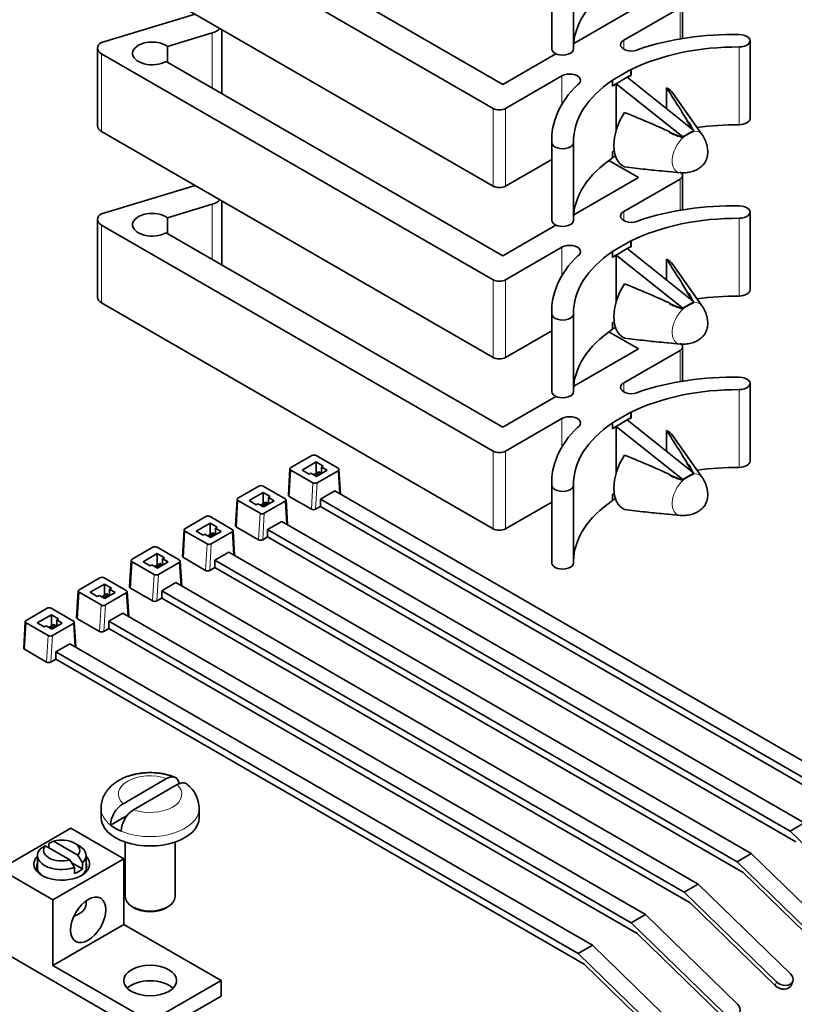
# Model space of a CAD drawing. Units: inches. Extents: x -4.1 to 21.7, y 0 to 16.4.
# Drawn here: x 2.4 to 3.2, y 4.1 to 5.1 of the extents above; entities that cross this region are included whole.
import ezdxf
from ezdxf import colors
from ezdxf.entities.mleader import LeaderData, LeaderLine
from ezdxf.math import Vec2, Vec3

# ---------------------------------------------------------------- set-up
doc = ezdxf.new("R2010")
doc.units = ezdxf.units.IN
doc.header["$MEASUREMENT"] = 0
doc.layers.add('Default', color=7, linetype='Continuous')
doc.layers.add('DV7_Default', color=7, linetype='Continuous')

# ---------------------------------------------------------------- blocks, each defined once
blk = doc.blocks.new('_SE_FILLED')
at = {"color": 0}
blk.add_line((0, 0), (-1, 0), dxfattribs=at)
blk.add_solid([(0, 0), (-1, -0.1665), (-1, 0.1665), (0, 0)], dxfattribs=at)
blk = doc.blocks.new('SE8')
at = {"layer": 'DV7_Default', "color": 7, "linetype": 'Continuous', "lineweight": 35}
for p, q in [((2.88478, 4.96828), (2.49252, 5.19476)), ((2.55717, 5.18708), (2.89438, 4.99239)), ((2.88478, 4.89041), (2.49252, 5.11688)), ((2.94347, 5.10928), (2.94347, 5.0314)), ((2.94357, 5.10572), (2.94357, 5.02784)), ((2.96523, 5.02791), (2.96523, 5.10578)), ((3.07451, 5.03841), (3.07451, 5.07277)), ((2.49252, 5.03451), (2.58621, 5.06274)), ((2.9654, 5.0334), (3.03018, 5.0708)), ((3.07195, 5.0692), (3.01549, 5.0366)), ((2.60321, 5.04392), (2.55867, 5.03051)), ((2.61308, 4.98312), (2.61308, 5.04728)), ((3.14197, 4.95827), (3.14197, 5.03615)), ((2.48842, 5.0288), (2.48842, 4.95092)), ((2.88478, 4.79661), (2.49252, 5.02308)), ((2.55867, 5.03051), (2.55867, 5.01454)), ((2.89438, 4.99239), (2.94752, 5.02308)), ((2.55717, 5.0154), (2.89438, 4.82072)), ((3.00413, 4.99672), (3.02269, 5.00744)), ((3.02293, 5.0073), (3.02269, 5.00744)), ((3.02269, 5.00744), (3.02269, 5.00163)), ((3.02293, 5.00144), (3.02293, 5.0073)), ((2.95362, 5.00088), (2.89716, 4.96828)), ((3.00436, 4.99658), (3.00413, 4.99672)), ((3.00436, 4.99073), (3.00436, 4.99658)), ((3.00436, 4.99106), (3.00786, 4.99307)), ((3.00786, 4.99307), (3.01896, 4.99948)), ((3.00786, 4.9459), (3.00786, 4.99307)), ((3.00786, 4.99307), (3.07455, 4.93995)), ((3.01896, 4.99948), (3.02269, 5.00163)), ((3.08565, 4.94635), (3.01896, 4.99948)), ((3.02269, 5.00163), (3.02293, 5.00144)), ((3.05845, 4.96802), (3.05845, 4.98881)), ((3.09402, 4.94198), (3.06472, 4.98352)), ((3.07914, 4.95569), (3.07914, 4.95613)), ((3.07914, 4.95613), (3.0809, 4.95427)), ((3.07914, 4.95569), (3.08431, 4.94742)), ((3.0809, 4.95427), (3.07914, 4.95569)), ((2.88478, 4.71873), (2.49252, 4.94521)), ((3.06058, 4.94541), (3.06233, 4.94356)), ((3.07455, 4.93887), (3.06129, 4.94466)), ((3.07455, 4.93995), (3.08565, 4.94635)), ((3.08565, 4.94635), (3.08565, 4.94528)), ((2.94347, 4.9376), (2.94347, 4.85973)), ((2.94357, 4.93404), (2.94357, 4.85617)), ((2.96523, 4.85623), (2.96523, 4.93411)), ((3.07455, 4.93995), (3.07455, 4.93887)), ((3.00436, 4.92498), (3.00436, 4.91871)), ((2.94347, 4.91714), (2.89716, 4.89041)), ((3.03018, 4.89913), (3.00071, 4.91614)), ((3.00436, 4.91899), (3.00717, 4.92061)), ((3.05579, 4.90539), (3.05911, 4.90509)), ((3.05957, 4.90505), (3.05911, 4.90509)), ((3.06011, 4.905), (3.07204, 4.90391)), ((2.9654, 4.86172), (3.03018, 4.89913)), ((3.07195, 4.89752), (3.01549, 4.86492)), ((3.07451, 4.86673), (3.07451, 4.90109)), ((2.49252, 4.86284), (2.58621, 4.89106)), ((2.61308, 4.81145), (2.61308, 4.8756)), ((2.60321, 4.87225), (2.55867, 4.85883)), ((3.14197, 4.7866), (3.14197, 4.86447)), ((2.48842, 4.85712), (2.48842, 4.77925)), ((2.55867, 4.85883), (2.55867, 4.84286)), ((2.88478, 4.62493), (2.49252, 4.85141)), ((2.89438, 4.82072), (2.94752, 4.8514)), ((2.55717, 4.84373), (2.89438, 4.64904)), ((3.00413, 4.82505), (3.02269, 4.83576)), ((3.02293, 4.83563), (3.02269, 4.83576)), ((3.02269, 4.83576), (3.02269, 4.82996)), ((3.02293, 4.82977), (3.02293, 4.83563)), ((2.95362, 4.8292), (2.89716, 4.79661)), ((3.00436, 4.82491), (3.00413, 4.82505)), ((3.00436, 4.81905), (3.00436, 4.82491)), ((3.00786, 4.8214), (3.01896, 4.82781)), ((3.01896, 4.82781), (3.02269, 4.82996)), ((3.08565, 4.77468), (3.01896, 4.82781)), ((3.02269, 4.82996), (3.02293, 4.82977)), ((3.00436, 4.81938), (3.00786, 4.8214)), ((3.00786, 4.77423), (3.00786, 4.8214)), ((3.00786, 4.8214), (3.07455, 4.76827)), ((3.05845, 4.79635), (3.05845, 4.81713)), ((3.09402, 4.77031), (3.06472, 4.81184)), ((3.07914, 4.78401), (3.07914, 4.78445)), ((3.07914, 4.78445), (3.0809, 4.7826)), ((3.07914, 4.78401), (3.08431, 4.77574)), ((3.0809, 4.7826), (3.07914, 4.78401)), ((2.88478, 4.54706), (2.49252, 4.77353)), ((2.94347, 4.76593), (2.94347, 4.68805)), ((3.06058, 4.77374), (3.06233, 4.77188)), ((3.07455, 4.7672), (3.06129, 4.77299)), ((3.07455, 4.76827), (3.08565, 4.77468)), ((3.07455, 4.76827), (3.07455, 4.7672)), ((3.08565, 4.77468), (3.08565, 4.7736)), ((2.94357, 4.76237), (2.94357, 4.68449)), ((2.96523, 4.68456), (2.96523, 4.76243)), ((2.94347, 4.74547), (2.89716, 4.71873)), ((3.00436, 4.75331), (3.00436, 4.74704)), ((3.00436, 4.74731), (3.00717, 4.74893)), ((3.03018, 4.72745), (3.00071, 4.74447)), ((2.9654, 4.69005), (3.03018, 4.72745)), ((3.07195, 4.72585), (3.01549, 4.69325)), ((3.05579, 4.73372), (3.05911, 4.73341)), ((3.05957, 4.73337), (3.05911, 4.73341)), ((3.06011, 4.73332), (3.07204, 4.73224)), ((3.07451, 4.69506), (3.07451, 4.72942)), ((3.14197, 4.61492), (3.14197, 4.6928)), ((2.89438, 4.64904), (2.94752, 4.67973)), ((2.95362, 4.65753), (2.89716, 4.62493)), ((3.00413, 4.65337), (3.02269, 4.66409)), ((3.01896, 4.65613), (3.02269, 4.65828)), ((3.02293, 4.66395), (3.02269, 4.66409)), ((3.02269, 4.66409), (3.02269, 4.65828)), ((3.02269, 4.65828), (3.02293, 4.65809)), ((3.02293, 4.65809), (3.02293, 4.66395)), ((3.00436, 4.65323), (3.00413, 4.65337)), ((3.00436, 4.64738), (3.00436, 4.65323)), ((3.00436, 4.64771), (3.00786, 4.64972)), ((3.00786, 4.64972), (3.01896, 4.65613)), ((3.00786, 4.60255), (3.00786, 4.64972)), ((3.00786, 4.64972), (3.07455, 4.5966)), ((3.08565, 4.603), (3.01896, 4.65613)), ((3.05845, 4.62467), (3.05845, 4.64546)), ((3.09402, 4.59863), (3.06472, 4.64017)), ((2.70304, 4.62053), (2.68211, 4.60845)), ((2.72942, 4.60776), (2.70729, 4.62053)), ((2.70742, 4.61408), (2.69328, 4.60592)), ((2.70742, 4.60277), (2.70742, 4.61408)), ((2.7145, 4.61), (2.70742, 4.61408)), ((2.71273, 4.60898), (2.7145, 4.61)), ((2.71273, 4.60898), (2.71838, 4.60571)), ((2.71273, 4.60245), (2.71273, 4.60898)), ((3.07914, 4.61234), (3.07914, 4.61278)), ((3.07914, 4.61278), (3.0809, 4.61092)), ((3.07914, 4.61234), (3.08431, 4.60407)), ((3.0809, 4.61092), (3.07914, 4.61234)), ((2.68123, 4.60728), (2.67968, 4.58075)), ((2.68211, 4.606), (2.70424, 4.59322)), ((2.69328, 4.60592), (2.70035, 4.60184)), ((2.70035, 4.60184), (2.70212, 4.60286)), ((2.70778, 4.59959), (2.70212, 4.60286)), ((2.70484, 4.60128), (2.71001, 4.60426)), ((2.70651, 4.60032), (2.71167, 4.60331)), ((2.71838, 4.60571), (2.70778, 4.59959)), ((2.70849, 4.59322), (2.72941, 4.6053)), ((2.71167, 4.60331), (2.71001, 4.60426)), ((2.71199, 4.60202), (2.71167, 4.60331)), ((2.73185, 4.58185), (2.73029, 4.6066)), ((3.06058, 4.60206), (3.06233, 4.60021)), ((3.07455, 4.59552), (3.06129, 4.60131)), ((3.07455, 4.5966), (3.08565, 4.603)), ((3.08565, 4.603), (3.08565, 4.60193)), ((2.65001, 4.58991), (2.62908, 4.57783)), ((2.67639, 4.57714), (2.65425, 4.58992)), ((2.94347, 4.59425), (2.94347, 4.51638)), ((2.94357, 4.59069), (2.94357, 4.51282)), ((2.96523, 4.51288), (2.96523, 4.59076)), ((3.07455, 4.5966), (3.07455, 4.59552)), ((2.65439, 4.58346), (2.64025, 4.5753)), ((2.65439, 4.57216), (2.65439, 4.58346)), ((2.66146, 4.57938), (2.65439, 4.58346)), ((2.6597, 4.57836), (2.66146, 4.57938)), ((2.6597, 4.57836), (2.66535, 4.5751)), ((2.6597, 4.57183), (2.6597, 4.57836)), ((2.68055, 4.57946), (2.70269, 4.56669)), ((2.72602, 4.58506), (2.71188, 4.57689)), ((3.24928, 4.28295), (2.72602, 4.58506)), ((3.00436, 4.58163), (3.00436, 4.57536)), ((2.6282, 4.57666), (2.62665, 4.55013)), ((2.62907, 4.57538), (2.65121, 4.5626)), ((2.64025, 4.5753), (2.64732, 4.57122)), ((2.64732, 4.57122), (2.64909, 4.57224)), ((2.65475, 4.56897), (2.64909, 4.57224)), ((2.65181, 4.57067), (2.65697, 4.57365)), ((2.65347, 4.56971), (2.65863, 4.57269)), ((2.66535, 4.5751), (2.65475, 4.56897)), ((2.65545, 4.5626), (2.67638, 4.57469)), ((2.65863, 4.57269), (2.65697, 4.57365)), ((2.65896, 4.5714), (2.65863, 4.57269)), ((2.67881, 4.55124), (2.67726, 4.57598)), ((2.70693, 4.56669), (2.71188, 4.56954)), ((2.71188, 4.57689), (2.71188, 4.56954)), ((2.71188, 4.57689), (3.23514, 4.27479)), ((2.71188, 4.56954), (3.24105, 4.26402)), ((2.94347, 4.57379), (2.89716, 4.54706)), ((3.00436, 4.57564), (3.00717, 4.57726)), ((2.59697, 4.55929), (2.57605, 4.54721)), ((2.62335, 4.54652), (2.60122, 4.5593)), ((3.05579, 4.56204), (3.05911, 4.56174)), ((3.05957, 4.5617), (3.05911, 4.56174)), ((3.06011, 4.56165), (3.07204, 4.56056)), ((2.60136, 4.55285), (2.58722, 4.54468)), ((2.60136, 4.54154), (2.60136, 4.55285)), ((2.60843, 4.54876), (2.60136, 4.55285)), ((2.60666, 4.54774), (2.60843, 4.54876)), ((2.62752, 4.54884), (2.64965, 4.53607)), ((2.67299, 4.55444), (2.65885, 4.54627)), ((3.19625, 4.25233), (2.67299, 4.55444)), ((2.57517, 4.54604), (2.57361, 4.51951)), ((2.57604, 4.54476), (2.59817, 4.53198)), ((2.58722, 4.54468), (2.59429, 4.5406)), ((2.59429, 4.5406), (2.59606, 4.54162)), ((2.60171, 4.53835), (2.59606, 4.54162)), ((2.59878, 4.54005), (2.60394, 4.54303)), ((2.60044, 4.53909), (2.6056, 4.54207)), ((2.61232, 4.54448), (2.60171, 4.53835)), ((2.60242, 4.53199), (2.62335, 4.54407)), ((2.6056, 4.54207), (2.60394, 4.54303)), ((2.60593, 4.54079), (2.6056, 4.54207)), ((2.60666, 4.54774), (2.61232, 4.54448)), ((2.60666, 4.54121), (2.60666, 4.54774)), ((2.62578, 4.52062), (2.62423, 4.54536)), ((2.6539, 4.53607), (2.65885, 4.53892)), ((2.65885, 4.54627), (2.65885, 4.53892)), ((2.65885, 4.54627), (3.18211, 4.24417)), ((2.65885, 4.53892), (3.18802, 4.2334)), ((2.54394, 4.52868), (2.52301, 4.51659)), ((2.57032, 4.5159), (2.54819, 4.52868)), ((2.54833, 4.52223), (2.53418, 4.51406)), ((2.54833, 4.51092), (2.54833, 4.52223)), ((2.5554, 4.51814), (2.54833, 4.52223)), ((2.61996, 4.52382), (2.60581, 4.51565)), ((3.14321, 4.22172), (2.61996, 4.52382)), ((2.52213, 4.51542), (2.52058, 4.48889)), ((2.52301, 4.51414), (2.54514, 4.50136)), ((2.53418, 4.51406), (2.54125, 4.50998)), ((2.54125, 4.50998), (2.54302, 4.511)), ((2.54868, 4.50773), (2.54302, 4.511)), ((2.54574, 4.50943), (2.55091, 4.51241)), ((2.54741, 4.50847), (2.55257, 4.51145)), ((2.55929, 4.51386), (2.54868, 4.50773)), ((2.54939, 4.50137), (2.57031, 4.51345)), ((2.55257, 4.51145), (2.55091, 4.51241)), ((2.55289, 4.51017), (2.55257, 4.51145)), ((2.55363, 4.51712), (2.5554, 4.51814)), ((2.55363, 4.51712), (2.55929, 4.51386)), ((2.55363, 4.51059), (2.55363, 4.51712)), ((2.57275, 4.49), (2.57119, 4.51474)), ((2.57449, 4.51823), (2.59662, 4.50545)), ((2.60581, 4.51565), (2.60581, 4.50831)), ((2.60581, 4.51565), (3.12907, 4.21355)), ((2.60087, 4.50545), (2.60581, 4.50831)), ((2.60581, 4.50831), (3.13499, 4.20279)), ((2.49091, 4.49806), (2.46998, 4.48598)), ((2.49529, 4.49161), (2.48115, 4.48344)), ((2.51729, 4.48528), (2.49515, 4.49806)), ((2.49529, 4.4803), (2.49529, 4.49161)), ((2.50236, 4.48753), (2.49529, 4.49161)), ((2.56692, 4.4932), (2.55278, 4.48504)), ((3.09018, 4.1911), (2.56692, 4.4932)), ((2.4691, 4.48481), (2.46755, 4.45827)), ((2.46998, 4.48352), (2.49211, 4.47075)), ((2.48115, 4.48344), (2.48822, 4.47936)), ((2.48822, 4.47936), (2.48999, 4.48038)), ((2.49565, 4.47712), (2.48999, 4.48038)), ((2.49271, 4.47881), (2.49787, 4.48179)), ((2.49437, 4.47785), (2.49954, 4.48083)), ((2.50625, 4.48324), (2.49565, 4.47712)), ((2.49636, 4.47075), (2.51728, 4.48283)), ((2.49954, 4.48083), (2.49787, 4.48179)), ((2.49986, 4.47955), (2.49954, 4.48083)), ((2.5006, 4.48651), (2.50236, 4.48753)), ((2.5006, 4.48651), (2.50625, 4.48324)), ((2.5006, 4.47997), (2.5006, 4.48651)), ((2.51971, 4.45938), (2.51816, 4.48412)), ((2.52146, 4.48761), (2.54359, 4.47483)), ((2.55278, 4.48504), (2.55278, 4.47769)), ((2.55278, 4.48504), (3.07604, 4.18293)), ((2.54784, 4.47483), (2.55278, 4.47769)), ((2.55278, 4.47769), (3.08196, 4.17217)), ((2.43787, 4.46744), (2.41695, 4.45536)), ((2.44226, 4.46099), (2.42812, 4.45282)), ((2.46425, 4.45466), (2.44212, 4.46744)), ((2.44226, 4.44968), (2.44226, 4.46099)), ((2.44933, 4.45691), (2.44226, 4.46099)), ((2.51389, 4.46258), (2.49975, 4.45442)), ((3.03715, 4.16048), (2.51389, 4.46258)), ((2.41607, 4.45419), (2.41451, 4.42765)), ((2.41694, 4.4529), (2.43907, 4.44013)), ((2.42812, 4.45282), (2.43519, 4.44874)), ((2.43519, 4.44874), (2.43696, 4.44976)), ((2.44261, 4.4465), (2.43696, 4.44976)), ((2.43968, 4.44819), (2.44484, 4.45117)), ((2.44134, 4.44723), (2.4465, 4.45021)), ((2.45322, 4.45262), (2.44261, 4.4465)), ((2.44332, 4.44013), (2.46425, 4.45221)), ((2.4465, 4.45021), (2.44484, 4.45117)), ((2.44683, 4.44893), (2.4465, 4.45021)), ((2.44756, 4.45589), (2.44933, 4.45691)), ((2.44756, 4.45589), (2.45322, 4.45262)), ((2.44756, 4.44935), (2.44756, 4.45589)), ((2.46668, 4.42876), (2.46513, 4.4535)), ((2.46842, 4.45699), (2.49056, 4.44421)), ((2.49975, 4.45442), (2.49975, 4.44707)), ((2.49975, 4.45442), (3.02301, 4.15231)), ((2.4948, 4.44421), (2.49975, 4.44707)), ((2.49975, 4.44707), (3.02892, 4.14155)), ((2.46086, 4.43196), (2.44671, 4.4238)), ((2.98412, 4.12986), (2.46086, 4.43196)), ((2.41539, 4.42637), (2.43752, 4.41359)), ((2.44671, 4.4238), (2.44671, 4.41645)), ((2.44671, 4.4238), (2.96997, 4.12169)), ((2.44177, 4.4136), (2.44671, 4.41645)), ((2.44671, 4.41645), (2.97589, 4.11093)), ((2.55771, 4.29691), (2.51401, 4.27168)), ((2.52461, 4.26556), (2.56832, 4.29079)), ((2.49196, 4.26703), (2.49196, 4.25772)), ((2.59036, 4.25772), (2.59036, 4.26703)), ((2.5183, 4.25995), (2.50148, 4.25024)), ((3.18211, 4.24417), (3.19625, 4.25233)), ((2.39055, 4.20595), (2.46168, 4.24702)), ((2.46168, 4.24702), (2.51472, 4.2164)), ((3.27441, 4.15433), (3.18211, 4.24417)), ((2.44438, 4.23407), (2.43984, 4.23163)), ((2.4688, 4.21997), (2.44438, 4.23407)), ((2.51616, 4.23325), (2.51616, 4.17852)), ((2.56616, 4.17852), (2.56616, 4.23325)), ((2.43192, 4.22706), (2.43646, 4.22949)), ((2.43646, 4.22949), (2.46088, 4.2154)), ((2.43984, 4.23163), (2.43984, 4.22755)), ((2.46985, 4.22961), (2.46547, 4.23214)), ((2.42828, 4.21967), (2.42828, 4.20546)), ((2.51472, 4.2164), (2.44358, 4.17533)), ((2.46088, 4.2154), (2.46543, 4.20771)), ((2.47335, 4.21228), (2.4688, 4.21997)), ((2.47698, 4.20546), (2.47698, 4.21967)), ((2.51472, 4.2164), (2.51472, 4.15076)), ((3.12907, 4.21355), (3.14321, 4.22172)), ((3.22138, 4.12371), (3.12907, 4.21355)), ((3.23552, 4.13188), (3.14321, 4.22172)), ((2.44358, 4.17533), (2.39055, 4.20595)), ((2.47335, 4.20624), (2.46264, 4.21242)), ((2.46543, 4.20771), (2.46543, 4.20167)), ((2.47335, 4.20624), (2.47335, 4.21228)), ((3.13499, 4.20279), (3.22005, 4.12)), ((3.07604, 4.18293), (3.09018, 4.1911)), ((3.18249, 4.10126), (3.09018, 4.1911)), ((2.44358, 4.17533), (2.44358, 4.10969)), ((2.47698, 4.17113), (2.47698, 4.1743)), ((3.16835, 4.0931), (3.07604, 4.18293)), ((2.52348, 4.16831), (2.52561, 4.16709)), ((2.55672, 4.16709), (2.55884, 4.16831)), ((3.08196, 4.17217), (3.16702, 4.08938)), ((3.02301, 4.15231), (3.03715, 4.16048)), ((3.12945, 4.07064), (3.03715, 4.16048)), ((2.51472, 4.15076), (2.44358, 4.10969)), ((2.6123, 4.09442), (2.51472, 4.15076)), ((3.11531, 4.06248), (3.02301, 4.15231)), ((3.02892, 4.14155), (3.11398, 4.05876)), ((2.39055, 4.12479), (2.54116, 4.03784)), ((2.96997, 4.12169), (2.98412, 4.12986)), ((3.07642, 4.04002), (2.98412, 4.12986)), ((3.06228, 4.03186), (2.96997, 4.12169)), ((2.44358, 4.10969), (2.54116, 4.05335)), ((2.97589, 4.11093), (3.06095, 4.02815)), ((2.54116, 4.05335), (2.6123, 4.09442)), ((2.6123, 4.09442), (2.6123, 4.07891)), ((3.1835, 4.09009), (3.18483, 4.0938)), ((2.54116, 4.03784), (2.6123, 4.07891))]:
    blk.add_line(p, q, dxfattribs=at)
at = {"layer": 'DV7_Default', "color": 7, "linetype": 'Continuous', "lineweight": 13}
for p, q in [((3.07195, 5.03798), (3.07195, 5.0692)), ((2.60321, 5.04392), (2.60321, 4.98882)), ((2.60321, 5.04392), (2.60321, 4.98882)), ((2.60321, 5.04392), (2.60321, 4.98882)), ((3.01549, 5.0366), (3.01549, 5.02767)), ((2.49252, 5.02308), (2.49252, 4.94521)), ((3.13102, 5.02989), (3.13102, 4.95202)), ((2.95362, 5.00088), (2.95362, 4.97257)), ((2.88478, 4.89041), (2.88478, 4.96828)), ((2.89716, 4.96828), (2.89716, 4.89041)), ((3.07195, 4.8663), (3.07195, 4.89752)), ((2.60321, 4.87225), (2.60321, 4.81715)), ((2.60321, 4.87225), (2.60321, 4.81715)), ((3.01549, 4.86492), (3.01549, 4.85599)), ((3.13102, 4.85822), (3.13102, 4.78035)), ((2.49252, 4.85141), (2.49252, 4.77353)), ((2.95362, 4.8292), (2.95362, 4.80089)), ((2.88478, 4.71873), (2.88478, 4.79661)), ((2.89716, 4.79661), (2.89716, 4.71873)), ((3.07195, 4.69463), (3.07195, 4.72585)), ((3.01549, 4.69325), (3.01549, 4.68432)), ((3.13102, 4.68654), (3.13102, 4.60867)), ((2.95362, 4.65753), (2.95362, 4.62922)), ((2.88478, 4.54706), (2.88478, 4.62493)), ((2.89716, 4.62493), (2.89716, 4.54706)), ((2.68211, 4.606), (2.68055, 4.57946)), ((2.73086, 4.58226), (2.72941, 4.6053)), ((2.70269, 4.56669), (2.70424, 4.59322)), ((2.70849, 4.59322), (2.70693, 4.56669)), ((2.62907, 4.57538), (2.62752, 4.54884)), ((2.67783, 4.55164), (2.67638, 4.57469)), ((2.64965, 4.53607), (2.65121, 4.5626)), ((2.65545, 4.5626), (2.6539, 4.53607)), ((2.57604, 4.54476), (2.57449, 4.51823)), ((2.62479, 4.52103), (2.62335, 4.54407)), ((2.59662, 4.50545), (2.59817, 4.53198)), ((2.60242, 4.53199), (2.60087, 4.50545)), ((2.52301, 4.51414), (2.52146, 4.48761)), ((2.57176, 4.49041), (2.57031, 4.51345)), ((2.54359, 4.47483), (2.54514, 4.50136)), ((2.54939, 4.50137), (2.54784, 4.47483)), ((2.46998, 4.48352), (2.46842, 4.45699)), ((2.51873, 4.45979), (2.51728, 4.48283)), ((2.49056, 4.44421), (2.49211, 4.47075)), ((2.49636, 4.47075), (2.4948, 4.44421)), ((2.41694, 4.4529), (2.41539, 4.42637)), ((2.46569, 4.42917), (2.46425, 4.45221)), ((2.43752, 4.41359), (2.43907, 4.44013)), ((2.44332, 4.44013), (2.44177, 4.4136)), ((3.16702, 4.08938), (3.16835, 4.0931))]:
    blk.add_line(p, q, dxfattribs=at)
at = {"layer": 'DV7_Default', "color": 7, "linetype": 'Continuous', "lineweight": 35}
for centre, radius, start, end in [((2.57504, 3.86992), 1.18001, 65.70304, 68.04933), ((3.09498, 4.91777), 0.02905, 108.74923, 120.11304), ((2.57504, 3.69824), 1.18001, 65.70304, 68.04933), ((3.09498, 4.7461), 0.02905, 108.74923, 120.11304), ((2.57504, 3.52657), 1.18001, 65.70304, 68.04933), ((3.09498, 4.57442), 0.02905, 108.74923, 120.11304), ((2.55928, 4.2664), 0.03107, 1.15774, 52.90178), ((2.52879, 4.24866), 0.02736, 122.70601, 176.68729), ((2.5394, 4.24253), 0.02736, 122.70582, 176.68748), ((2.45263, 4.19452), 0.0376, 288.89669, 291.05675)]:
    blk.add_arc(centre, radius, start, end, dxfattribs=at)
for centre, major_axis, ratio, start_param, end_param in [((3.12928, 5.02898), (0.16406, 0), 0.57735, 2.43628, 3.130646), ((2.59471, 5.05333), (-0.01838, 0), 0.57735, 2.051699, 2.664631), ((3.12509, 4.93523), (-0.18573, 0), 0.57735, 4.679177, 5.243872), ((3.13114, 5.03615), (-0.01083, 0), 0.57735, 1.560194, 4.701787), ((2.50242, 5.0288), (0.014, 0), 0.57735, 2.356194, 3.926991), ((2.54325, 5.02344), (0.01969, 0), 0.57735, 0.671191, 5.497787), ((3.02322, 5.03213), (0.01094, 0), 0.57735, 2.356194, 5.497787), ((3.12919, 5.0314), (0.18573, 0), 0.57735, 3.141593, 3.174804), ((2.9544, 5.02791), (-0.01083, 0), 0.57735, 0.010602, 3.152195), ((3.12928, 4.93518), (0.16406, 0), 0.57735, 1.560194, 2.276109), ((2.96135, 4.99641), (-0.01094, 0), 0.57735, 2.356194, 5.497787), ((3.12928, 4.93518), (0.16406, 0), 0.57735, 2.43628, 3.152195), ((3.12928, 4.90397), (-0.16255, 0.0331), 0.671986, -0.601527, -0.569301), ((3.12928, 4.90397), (-0.16255, 0.0331), 0.671986, -0.729472, -0.697246), ((3.12919, 4.9376), (0.18573, 0), 0.57735, 2.610109, 3.174804), ((3.03729, 4.94935), (-0.02241, -0.03881), 0.57735, 2.880907, 3.196161), ((2.89097, 4.97185), (-0.00875, 0), 0.57735, 0.785398, 2.356194), ((3.03729, 4.94935), (0.02241, 0.03881), 0.57735, 1.516228, 3.196161), ((3.13114, 4.95827), (-0.01083, 0), 0.57735, 1.560194, 3.141593), ((2.50242, 4.95092), (0.014, 0), 0.57735, 3.141593, 3.926991), ((3.12928, 4.85731), (0.16406, 0), 0.57735, 1.560194, 1.818991), ((2.9544, 4.93411), (-0.01083, 0), 0.57735, 0.010602, 3.152195), ((3.12928, 4.89008), (-0.16371, -0.02377), 0.455166, -0.785924, -0.771303), ((3.12928, 4.85731), (0.16406, 0), 0.57735, 2.43628, 3.130646), ((3.06576, 4.90109), (-0.00875, 0), 0.57735, 2.356194, 3.926991), ((2.89097, 4.89398), (0.00875, 0), 0.57735, 3.926991, 5.497787), ((2.59471, 4.88166), (-0.01838, 0), 0.57735, 2.051699, 2.664631), ((2.54325, 4.85176), (0.01969, 0), 0.57735, 0.671191, 5.497787), ((3.02322, 4.86046), (0.01094, 0), 0.57735, 2.356194, 5.497787), ((3.12509, 4.76356), (-0.18573, 0), 0.57735, 4.679177, 5.243872), ((3.13114, 4.86447), (-0.01083, 0), 0.57735, 1.560194, 4.701787), ((2.50242, 4.85712), (0.014, 0), 0.57735, 2.356194, 3.926991), ((3.12919, 4.85973), (0.18573, 0), 0.57735, 3.141593, 3.174804), ((2.9544, 4.85623), (-0.01083, 0), 0.57735, 0.010602, 3.152195), ((3.12928, 4.7635), (0.16406, 0), 0.57735, 1.560194, 2.276109), ((2.96135, 4.82474), (-0.01094, 0), 0.57735, 2.356194, 5.497787), ((3.12928, 4.7635), (0.16406, 0), 0.57735, 2.43628, 3.152195), ((3.12928, 4.73229), (-0.16255, 0.0331), 0.671986, -0.729472, -0.697246), ((3.12919, 4.76593), (0.18573, 0), 0.57735, 2.610109, 3.174804), ((3.12928, 4.73229), (-0.16255, 0.0331), 0.671986, -0.601527, -0.569301), ((3.03729, 4.77768), (-0.02241, -0.03881), 0.57735, 2.880907, 3.196161), ((2.89097, 4.80018), (-0.00875, 0), 0.57735, 0.785398, 2.356194), ((3.03729, 4.77768), (0.02241, 0.03881), 0.57735, 1.516228, 3.196161), ((3.13114, 4.7866), (-0.01083, 0), 0.57735, 1.560194, 3.141593), ((2.50242, 4.77925), (0.014, 0), 0.57735, 3.141593, 3.926991), ((3.12928, 4.68563), (0.16406, 0), 0.57735, 1.560194, 1.818991), ((2.9544, 4.76243), (-0.01083, 0), 0.57735, 0.010602, 3.152195), ((3.12928, 4.68563), (0.16406, 0), 0.57735, 2.43628, 3.130646), ((3.12928, 4.71841), (-0.16371, -0.02377), 0.455166, -0.785924, -0.771303), ((3.06576, 4.72942), (-0.00875, 0), 0.57735, 2.356194, 3.926991), ((2.89097, 4.72231), (0.00875, 0), 0.57735, 3.926991, 5.497787), ((3.12509, 4.59188), (-0.18573, 0), 0.57735, 4.679177, 5.243872), ((3.13114, 4.6928), (-0.01083, 0), 0.57735, 1.560194, 4.701787), ((3.12919, 4.68805), (0.18573, 0), 0.57735, 3.141593, 3.174804), ((3.02322, 4.68878), (0.01094, 0), 0.57735, 2.356194, 5.497787), ((3.12928, 4.59183), (0.16406, 0), 0.57735, 1.560194, 2.276109), ((2.9544, 4.68456), (-0.01083, 0), 0.57735, 0.010602, 3.152195), ((2.96135, 4.65306), (-0.01094, 0), 0.57735, 2.356194, 5.497787), ((3.12928, 4.56062), (-0.16255, 0.0331), 0.671986, -0.729472, -0.697246), ((3.12919, 4.59425), (0.18573, 0), 0.57735, 2.610109, 3.174804), ((3.12928, 4.59183), (0.16406, 0), 0.57735, 2.43628, 3.152195), ((3.12928, 4.56062), (-0.16255, 0.0331), 0.671986, -0.601527, -0.569301), ((3.03729, 4.606), (-0.02241, -0.03881), 0.57735, 2.880907, 3.196161), ((2.70516, 4.61931), (0.003, 0.00001), 0.577347, 0.782959, 2.353756), ((2.89097, 4.6285), (-0.00875, 0), 0.57735, 0.785398, 2.356194), ((3.03729, 4.606), (0.02241, 0.03881), 0.57735, 1.516228, 3.196161), ((2.68423, 4.60723), (0.003, 0.00001), 0.577347, 2.353756, 3.924552), ((2.72729, 4.60653), (-0.003, -0.00001), 0.577347, 2.353756, 3.924552), ((3.12928, 4.51396), (0.16406, 0), 0.57735, 1.560194, 1.818991), ((3.13114, 4.61492), (-0.01083, 0), 0.57735, 1.560194, 3.141593), ((2.65213, 4.58869), (0.003, 0.00001), 0.577347, 0.782959, 2.353756), ((2.70637, 4.59445), (-0.003, -0.00001), 0.577347, 0.782959, 2.353756), ((2.9544, 4.59076), (-0.01083, 0), 0.57735, 0.010602, 3.152195), ((2.6312, 4.57661), (0.003, 0.00001), 0.577347, 2.353756, 3.924552), ((2.68268, 4.58069), (0.003, 0.00001), 0.577347, 3.106601, 3.924552), ((3.12928, 4.54673), (-0.16371, -0.02377), 0.455166, -0.785924, -0.771303), ((2.67426, 4.57591), (-0.003, -0.00001), 0.577347, 2.353756, 3.924552), ((3.12928, 4.51396), (0.16406, 0), 0.57735, 2.43628, 3.130646), ((2.59909, 4.55807), (0.003, 0.00001), 0.577347, 0.782959, 2.353756), ((2.65333, 4.56383), (-0.003, -0.00001), 0.577347, 0.782959, 2.353756), ((2.70481, 4.56791), (0.003, 0.00001), 0.577347, 3.924552, 5.495348), ((2.62965, 4.55007), (0.003, 0.00001), 0.577347, 3.106601, 3.924552), ((2.57817, 4.54599), (0.003, 0.00001), 0.577347, 2.353756, 3.924552), ((2.62123, 4.54529), (-0.003, -0.00001), 0.577347, 2.353756, 3.924552), ((2.89097, 4.55063), (0.00875, 0), 0.57735, 3.926991, 5.497787), ((2.54606, 4.52745), (0.003, 0.00001), 0.577347, 0.782959, 2.353756), ((2.6003, 4.53321), (-0.003, -0.00001), 0.577347, 0.782959, 2.353756), ((2.65178, 4.53729), (0.003, 0.00001), 0.577347, 3.924552, 5.495348), ((2.57662, 4.51945), (0.003, 0.00001), 0.577347, 3.106601, 3.924552), ((2.52513, 4.51537), (0.003, 0.00001), 0.577347, 2.353756, 3.924552), ((2.56819, 4.51467), (-0.003, -0.00001), 0.577347, 2.353756, 3.924552), ((3.12919, 4.51638), (0.18573, 0), 0.57735, 3.141593, 3.174804), ((2.9544, 4.51288), (-0.01083, 0), 0.57735, 0.010602, 3.152195), ((2.54727, 4.50259), (-0.003, -0.00001), 0.577347, 0.782959, 2.353756), ((2.59875, 4.50668), (0.003, 0.00001), 0.577347, 3.924552, 5.495348), ((2.49303, 4.49683), (0.003, 0.00001), 0.577347, 0.782959, 2.353756), ((2.4721, 4.48475), (0.003, 0.00001), 0.577347, 2.353756, 3.924552), ((2.51516, 4.48405), (-0.003, -0.00001), 0.577347, 2.353756, 3.924552), ((2.52358, 4.48884), (0.003, 0.00001), 0.577347, 3.106601, 3.924552), ((2.49423, 4.47197), (-0.003, -0.00001), 0.577347, 0.782959, 2.353756), ((2.54571, 4.47606), (0.003, 0.00001), 0.577347, 3.924552, 5.495348), ((2.43999, 4.46621), (0.003, 0.00001), 0.577347, 0.782959, 2.353756), ((2.41907, 4.45413), (0.003, 0.00001), 0.577347, 2.353756, 3.924552), ((2.46213, 4.45344), (-0.003, -0.00001), 0.577347, 2.353756, 3.924552), ((2.47055, 4.45822), (0.003, 0.00001), 0.577347, 3.106601, 3.924552), ((2.4412, 4.44135), (-0.003, -0.00001), 0.577347, 0.782959, 2.353756), ((2.49268, 4.44544), (0.003, 0.00001), 0.577347, 3.924552, 5.495348), ((2.41752, 4.4276), (0.003, 0.00001), 0.577347, 3.106601, 3.924552), ((2.43965, 4.41482), (0.003, 0.00001), 0.577347, 3.924552, 5.495348), ((2.54116, 4.25772), (-0.0492, 0), 0.57735, 0, 3.141593), ((2.54116, 4.26703), (-0.0492, 0), 0.57735, 0.632362, 0.938434), ((2.45263, 4.22473), (-0.01815, 0), 0.57735, 2.669852, 5.184129), ((2.45263, 4.21967), (0.02435, 0), 0.57735, 2.588251, 5.265731), ((2.45263, 4.22473), (0.01815, 0), 0.57735, 2.669852, 5.184129), ((2.45263, 4.21967), (-0.02435, 0), 0.57735, 2.588251, 3.926991), ((2.45263, 4.21118), (-0.028, 0), 0.57735, 0, 3.657911), ((2.45263, 4.21118), (-0.028, 0), 0.57735, 5.766867, 6.283185), ((2.45263, 4.20873), (0.025, 0), 0.57735, 2.913061, 3.868659), ((2.45263, 4.21363), (0.02435, 0), 0.57735, 5.265731, 5.729844), ((2.45263, 4.20873), (0.025, 0), 0.57735, 5.556119, 6.283185), ((2.45263, 4.20873), (0.025, 0), 0.57735, 0, 0.228532), ((2.54116, 4.17852), (0.025, 0), 0.57735, 3.141593, 6.283185), ((2.45263, 4.17113), (-0.02435, 0), 0.57735, 2.094666, 3.141593), ((2.54116, 4.17607), (-0.022, 0), 0.57735, 0.785398, 2.356194), ((3.17542, 4.09718), (-0.00941, 0.00337), 0.733391, 1.01463, 4.156223), ((2.54116, 4.07891), (0.0265, 0), 0.57735, 0.53168, 2.609913), ((3.17409, 4.09347), (-0.00941, 0.00337), 0.733391, 1.01463, 3.141593), ((3.12238, 4.06656), (-0.00941, 0.00337), 0.733391, 1.01463, 4.156223)]:
    blk.add_ellipse(centre, major_axis=major_axis, ratio=ratio, start_param=start_param, end_param=end_param, dxfattribs=at)
at = {"layer": 'DV7_Default', "color": 7, "linetype": 'Continuous', "lineweight": 13}
for centre, major_axis, start_param, end_param in [((3.0801, 4.92464), (-0.01137, -0.0197), 2.880569, 3.574742), ((3.0801, 4.92464), (0.01137, 0.0197), 1.137647, 3.402278), ((3.0801, 4.75297), (0.01137, 0.0197), 1.137647, 3.402278), ((3.0801, 4.75297), (-0.01137, -0.0197), 2.880569, 3.574742), ((3.0801, 4.58129), (-0.01137, -0.0197), 2.880569, 3.574742), ((3.0801, 4.58129), (0.01137, 0.0197), 1.137647, 3.402278), ((2.54116, 4.28123), (0.0318, 0), 1.02349, 3.688899), ((2.54116, 4.28123), (-0.0318, 0), 1.02349, 3.688899), ((2.54116, 4.26703), (0.0492, 0), 3.141593, 3.773955), ((2.54116, 4.26703), (-0.0492, 0), 0.938434, 3.141683)]:
    blk.add_ellipse(centre, major_axis=major_axis, ratio=0.57735, start_param=start_param, end_param=end_param, dxfattribs=at)
at = {"layer": 'DV7_Default', "color": 7, "linetype": 'Continuous', "lineweight": 35}
for centre, major_axis in [((2.47915, 4.15529), (0.0125, 0.02165)), ((2.54116, 4.09442), (-0.0265, 0))]:
    blk.add_ellipse(centre, major_axis=major_axis, ratio=0.57735, dxfattribs=at)
for points, knots in [([(3.05845, 4.98881), (3.06225, 4.98294), (3.06554, 4.97787), (3.06881, 4.9727), (3.07209, 4.96752), (3.07536, 4.96224), (3.07914, 4.95613)], [0, 0, 0, 0, 0.499862, 0.499862, 0.499862, 1, 1, 1, 1]), ([(3.0848, 4.94705), (3.08433, 4.94801), (3.08389, 4.9489), (3.08342, 4.94979), (3.08267, 4.95122), (3.08185, 4.95264), (3.0809, 4.95427)], [0, 0, 0, 0, 0.3846526, 0.3846526, 0.3846526, 1, 1, 1, 1]), ([(3.06233, 4.94356), (3.06454, 4.94265), (3.06644, 4.94186), (3.06838, 4.94112), (3.07031, 4.94038), (3.07227, 4.93968), (3.07455, 4.93887)], [0, 0, 0, 0, 0.499548, 0.499548, 0.499548, 1, 1, 1, 1]), ([(3.07455, 4.93887), (3.07562, 4.9397), (3.07656, 4.94041), (3.07748, 4.94104), (3.07842, 4.94169), (3.07935, 4.94226), (3.08041, 4.9429)], [0, 0, 0, 0, 0.493162, 0.493162, 0.493162, 1, 1, 1, 1]), ([(3.07207, 4.90394), (3.07238, 4.9039), (3.07265, 4.90387), (3.07292, 4.90384), (3.07386, 4.90376), (3.07488, 4.90376), (3.07587, 4.90379), (3.07684, 4.90383), (3.07779, 4.90389), (3.07874, 4.90401), (3.07967, 4.90412), (3.08059, 4.90428), (3.08151, 4.90447), (3.0824, 4.90467), (3.08327, 4.9049), (3.08413, 4.90517), (3.08497, 4.90543), (3.08579, 4.90573), (3.0866, 4.90607), (3.08738, 4.90639), (3.08814, 4.90675), (3.08887, 4.90714), (3.08958, 4.90752), (3.09027, 4.90793), (3.09094, 4.90836), (3.09157, 4.90878), (3.09219, 4.90923), (3.09278, 4.90971), (3.09333, 4.91016), (3.09387, 4.91064), (3.09438, 4.91115), (3.09486, 4.91162), (3.09531, 4.91212), (3.09574, 4.91265), (3.09606, 4.91305), (3.09638, 4.91348), (3.09667, 4.91393), (3.09696, 4.91436), (3.09723, 4.91482), (3.09748, 4.91528), (3.09773, 4.91576), (3.09796, 4.91625), (3.09817, 4.91675), (3.09841, 4.91733), (3.09861, 4.91792), (3.09878, 4.91851), (3.09902, 4.9193), (3.0992, 4.9201), (3.09933, 4.92091), (3.09947, 4.92171), (3.09956, 4.92253), (3.09961, 4.92335), (3.09966, 4.9242), (3.09967, 4.92505), (3.09963, 4.9259), (3.0996, 4.92679), (3.09952, 4.92767), (3.0994, 4.92855), (3.09927, 4.92946), (3.0991, 4.93036), (3.09889, 4.93125), (3.09868, 4.93216), (3.09842, 4.93307), (3.09811, 4.93396), (3.09781, 4.93487), (3.09745, 4.93577), (3.09706, 4.93664), (3.09666, 4.93753), (3.09622, 4.93839), (3.09574, 4.93926), (3.09526, 4.94013), (3.09474, 4.94101), (3.09417, 4.94177), (3.09412, 4.94183), (3.09408, 4.94189), (3.09402, 4.94196)], [0, 0, 0, 0, 0.014698, 0.014698, 0.014698, 0.065226, 0.065226, 0.065226, 0.11472, 0.11472, 0.11472, 0.163076, 0.163076, 0.163076, 0.210164, 0.210164, 0.210164, 0.255827, 0.255827, 0.255827, 0.299895, 0.299895, 0.299895, 0.342191, 0.342191, 0.342191, 0.382562, 0.382562, 0.382562, 0.420815, 0.420815, 0.420815, 0.456149, 0.456149, 0.456149, 0.483236, 0.483236, 0.483236, 0.509774, 0.509774, 0.509774, 0.537245, 0.537245, 0.537245, 0.569745, 0.569745, 0.569745, 0.613294, 0.613294, 0.613294, 0.656852, 0.656852, 0.656852, 0.701943, 0.701943, 0.701943, 0.748487, 0.748487, 0.748487, 0.796276, 0.796276, 0.796276, 0.845086, 0.845086, 0.845086, 0.894711, 0.894711, 0.894711, 0.944975, 0.944975, 0.944975, 0.995733, 0.995733, 0.995733, 1, 1, 1, 1]), ([(3.01614, 4.90989), (3.02378, 4.90892), (3.03037, 4.90807), (3.03695, 4.90733), (3.04298, 4.90666), (3.04899, 4.90606), (3.0558, 4.9054)], [0, 0, 0, 0, 0.521714, 0.521714, 0.521714, 1, 1, 1, 1]), ([(3.05845, 4.81713), (3.06225, 4.81127), (3.06554, 4.80619), (3.06881, 4.80102), (3.07209, 4.79584), (3.07536, 4.79057), (3.07914, 4.78445)], [0, 0, 0, 0, 0.499862, 0.499862, 0.499862, 1, 1, 1, 1]), ([(3.0848, 4.77538), (3.08433, 4.77633), (3.08389, 4.77723), (3.08342, 4.77812), (3.08267, 4.77955), (3.08185, 4.78096), (3.0809, 4.7826)], [0, 0, 0, 0, 0.3846526, 0.3846526, 0.3846526, 1, 1, 1, 1]), ([(3.06233, 4.77188), (3.06454, 4.77097), (3.06644, 4.77019), (3.06838, 4.76945), (3.07031, 4.7687), (3.07227, 4.768), (3.07455, 4.7672)], [0, 0, 0, 0, 0.499548, 0.499548, 0.499548, 1, 1, 1, 1]), ([(3.07207, 4.73226), (3.07238, 4.73222), (3.07265, 4.73219), (3.07292, 4.73217), (3.07386, 4.73208), (3.07488, 4.73208), (3.07587, 4.73212), (3.07684, 4.73215), (3.07779, 4.73222), (3.07874, 4.73233), (3.07967, 4.73245), (3.08059, 4.7326), (3.08151, 4.7328), (3.0824, 4.73299), (3.08327, 4.73322), (3.08413, 4.73349), (3.08497, 4.73376), (3.08579, 4.73405), (3.0866, 4.73439), (3.08738, 4.73472), (3.08814, 4.73507), (3.08887, 4.73547), (3.08958, 4.73584), (3.09027, 4.73625), (3.09094, 4.73669), (3.09157, 4.73711), (3.09219, 4.73756), (3.09278, 4.73803), (3.09333, 4.73848), (3.09387, 4.73896), (3.09438, 4.73947), (3.09486, 4.73994), (3.09531, 4.74044), (3.09574, 4.74097), (3.09606, 4.74138), (3.09638, 4.7418), (3.09667, 4.74225), (3.09696, 4.74269), (3.09723, 4.74314), (3.09748, 4.74361), (3.09773, 4.74409), (3.09796, 4.74458), (3.09817, 4.74507), (3.09841, 4.74566), (3.09861, 4.74624), (3.09878, 4.74683), (3.09902, 4.74762), (3.0992, 4.74842), (3.09933, 4.74923), (3.09947, 4.75004), (3.09956, 4.75085), (3.09961, 4.75167), (3.09966, 4.75252), (3.09967, 4.75337), (3.09963, 4.75423), (3.0996, 4.75511), (3.09952, 4.756), (3.0994, 4.75688), (3.09927, 4.75778), (3.0991, 4.75868), (3.09889, 4.75958), (3.09868, 4.76049), (3.09842, 4.76139), (3.09811, 4.76229), (3.09781, 4.7632), (3.09745, 4.76409), (3.09706, 4.76497), (3.09666, 4.76585), (3.09622, 4.76671), (3.09574, 4.76758), (3.09526, 4.76846), (3.09474, 4.76934), (3.09417, 4.77009), (3.09412, 4.77015), (3.09408, 4.77022), (3.09402, 4.77029)], [0, 0, 0, 0, 0.014698, 0.014698, 0.014698, 0.065226, 0.065226, 0.065226, 0.11472, 0.11472, 0.11472, 0.163076, 0.163076, 0.163076, 0.210164, 0.210164, 0.210164, 0.255827, 0.255827, 0.255827, 0.299895, 0.299895, 0.299895, 0.342191, 0.342191, 0.342191, 0.382562, 0.382562, 0.382562, 0.420815, 0.420815, 0.420815, 0.456149, 0.456149, 0.456149, 0.483236, 0.483236, 0.483236, 0.509774, 0.509774, 0.509774, 0.537245, 0.537245, 0.537245, 0.569745, 0.569745, 0.569745, 0.613294, 0.613294, 0.613294, 0.656852, 0.656852, 0.656852, 0.701943, 0.701943, 0.701943, 0.748487, 0.748487, 0.748487, 0.796276, 0.796276, 0.796276, 0.845086, 0.845086, 0.845086, 0.894711, 0.894711, 0.894711, 0.944975, 0.944975, 0.944975, 0.995733, 0.995733, 0.995733, 1, 1, 1, 1]), ([(3.07455, 4.7672), (3.07562, 4.76802), (3.07656, 4.76873), (3.07748, 4.76937), (3.07842, 4.77002), (3.07935, 4.77058), (3.08041, 4.77123)], [0, 0, 0, 0, 0.493162, 0.493162, 0.493162, 1, 1, 1, 1]), ([(3.01614, 4.73822), (3.02378, 4.73724), (3.03037, 4.7364), (3.03695, 4.73566), (3.04298, 4.73498), (3.04899, 4.73439), (3.0558, 4.73373)], [0, 0, 0, 0, 0.521714, 0.521714, 0.521714, 1, 1, 1, 1]), ([(3.05845, 4.64546), (3.06225, 4.63959), (3.06554, 4.63452), (3.06881, 4.62935), (3.07209, 4.62417), (3.07536, 4.61889), (3.07914, 4.61278)], [0, 0, 0, 0, 0.499862, 0.499862, 0.499862, 1, 1, 1, 1]), ([(3.0848, 4.6037), (3.08433, 4.60466), (3.08389, 4.60555), (3.08342, 4.60644), (3.08267, 4.60787), (3.08185, 4.60929), (3.0809, 4.61092)], [0, 0, 0, 0, 0.3846526, 0.3846526, 0.3846526, 1, 1, 1, 1]), ([(3.06233, 4.60021), (3.06454, 4.5993), (3.06644, 4.59851), (3.06838, 4.59777), (3.07031, 4.59703), (3.07227, 4.59633), (3.07455, 4.59552)], [0, 0, 0, 0, 0.499548, 0.499548, 0.499548, 1, 1, 1, 1]), ([(3.07207, 4.56059), (3.07238, 4.56055), (3.07265, 4.56052), (3.07292, 4.56049), (3.07386, 4.56041), (3.07488, 4.56041), (3.07587, 4.56044), (3.07684, 4.56048), (3.07779, 4.56054), (3.07874, 4.56066), (3.07967, 4.56077), (3.08059, 4.56093), (3.08151, 4.56112), (3.0824, 4.56132), (3.08327, 4.56155), (3.08413, 4.56182), (3.08497, 4.56208), (3.08579, 4.56238), (3.0866, 4.56272), (3.08738, 4.56304), (3.08814, 4.5634), (3.08887, 4.56379), (3.08958, 4.56417), (3.09027, 4.56458), (3.09094, 4.56501), (3.09157, 4.56543), (3.09219, 4.56588), (3.09278, 4.56636), (3.09333, 4.56681), (3.09387, 4.56729), (3.09438, 4.5678), (3.09486, 4.56827), (3.09531, 4.56877), (3.09574, 4.5693), (3.09606, 4.5697), (3.09638, 4.57013), (3.09667, 4.57058), (3.09696, 4.57101), (3.09723, 4.57147), (3.09748, 4.57193), (3.09773, 4.57241), (3.09796, 4.5729), (3.09817, 4.5734), (3.09841, 4.57398), (3.09861, 4.57457), (3.09878, 4.57516), (3.09902, 4.57595), (3.0992, 4.57675), (3.09933, 4.57756), (3.09947, 4.57836), (3.09956, 4.57918), (3.09961, 4.58), (3.09966, 4.58085), (3.09967, 4.5817), (3.09963, 4.58255), (3.0996, 4.58344), (3.09952, 4.58432), (3.0994, 4.5852), (3.09927, 4.58611), (3.0991, 4.58701), (3.09889, 4.5879), (3.09868, 4.58881), (3.09842, 4.58972), (3.09811, 4.59061), (3.09781, 4.59152), (3.09745, 4.59242), (3.09706, 4.59329), (3.09666, 4.59418), (3.09622, 4.59504), (3.09574, 4.59591), (3.09526, 4.59678), (3.09474, 4.59766), (3.09417, 4.59842), (3.09412, 4.59848), (3.09408, 4.59854), (3.09402, 4.59861)], [0, 0, 0, 0, 0.014698, 0.014698, 0.014698, 0.065226, 0.065226, 0.065226, 0.11472, 0.11472, 0.11472, 0.163076, 0.163076, 0.163076, 0.210164, 0.210164, 0.210164, 0.255827, 0.255827, 0.255827, 0.299895, 0.299895, 0.299895, 0.342191, 0.342191, 0.342191, 0.382562, 0.382562, 0.382562, 0.420815, 0.420815, 0.420815, 0.456149, 0.456149, 0.456149, 0.483236, 0.483236, 0.483236, 0.509774, 0.509774, 0.509774, 0.537245, 0.537245, 0.537245, 0.569745, 0.569745, 0.569745, 0.613294, 0.613294, 0.613294, 0.656852, 0.656852, 0.656852, 0.701943, 0.701943, 0.701943, 0.748487, 0.748487, 0.748487, 0.796276, 0.796276, 0.796276, 0.845086, 0.845086, 0.845086, 0.894711, 0.894711, 0.894711, 0.944975, 0.944975, 0.944975, 0.995733, 0.995733, 0.995733, 1, 1, 1, 1]), ([(3.07455, 4.59552), (3.07562, 4.59635), (3.07656, 4.59706), (3.07748, 4.59769), (3.07842, 4.59834), (3.07935, 4.59891), (3.08041, 4.59955)], [0, 0, 0, 0, 0.493162, 0.493162, 0.493162, 1, 1, 1, 1]), ([(3.01614, 4.56654), (3.02378, 4.56557), (3.03037, 4.56472), (3.03695, 4.56398), (3.04298, 4.56331), (3.04899, 4.56271), (3.0558, 4.56205)], [0, 0, 0, 0, 0.521714, 0.521714, 0.521714, 1, 1, 1, 1]), ([(2.56591, 4.2982), (2.56579, 4.29825), (2.56469, 4.29871), (2.56233, 4.29954), (2.55901, 4.30053), (2.55558, 4.30135), (2.55209, 4.30198), (2.54855, 4.30244), (2.54498, 4.30271), (2.5414, 4.30281), (2.53782, 4.30274), (2.53424, 4.30248), (2.5307, 4.30205), (2.52719, 4.30144), (2.52374, 4.30064), (2.52036, 4.29967), (2.51706, 4.2985), (2.51387, 4.29714), (2.51079, 4.29558), (2.50787, 4.29384), (2.50513, 4.29191), (2.50261, 4.2898), (2.50032, 4.28754), (2.4983, 4.28515), (2.49654, 4.28265), (2.49507, 4.28006), (2.49389, 4.27741), (2.49298, 4.27471), (2.49236, 4.272), (2.49201, 4.26938), (2.49199, 4.26784), (2.49198, 4.26702)], [0, 0, 0, 0, 0.003884, 0.040713, 0.077397, 0.113966, 0.150401, 0.186716, 0.222942, 0.259123, 0.295309, 0.331545, 0.367877, 0.404359, 0.441043, 0.477972, 0.515175, 0.552653, 0.590365, 0.628185, 0.665891, 0.70324, 0.739986, 0.77594, 0.811002, 0.845166, 0.878492, 0.91108, 0.943052, 0.974533, 1, 1, 1, 1]), ([(2.57014, 4.29167), (2.56978, 4.29461), (2.56849, 4.29683), (2.56422, 4.29917), (2.56099, 4.2988), (2.55771, 4.29691)], [0.079352, 0.079352, 0.079352, 0.079352, 0.5, 0.5, 1, 1, 1, 1]), ([(2.56832, 4.29079), (2.5716, 4.29268), (2.57482, 4.29305), (2.57745, 4.29161), (2.57774, 4.29142), (2.57802, 4.29119)], [0, 0, 0, 0, 0.5, 0.5, 0.5664221, 0.5664221, 0.5664221, 0.5664221])]:
    blk.add_open_spline(points, degree=3, knots=knots, dxfattribs=at)
for points in [[(3.05957, 4.90505), (3.05975, 4.90503), (3.05993, 4.90501), (3.06011, 4.905)], [(3.05957, 4.73337), (3.05975, 4.73336), (3.05993, 4.73334), (3.06011, 4.73332)], [(3.05957, 4.5617), (3.05975, 4.56168), (3.05993, 4.56166), (3.06011, 4.56165)]]:
    blk.add_open_spline(points, degree=3, dxfattribs=at)
blk = doc.blocks.new('SE7')
at = {"layer": 'Default'}
blk.add_blockref('SE8', (0, 0), dxfattribs=at)
blk = doc.blocks.new('SE6')
at = {"layer": 'Default'}
blk.add_blockref('SE7', (0, 0), dxfattribs=at)

msp = doc.modelspace()

# ---------------------------------------------------------------- block references
msp.add_blockref('SE6', (0, 0))

# ---------------------------------------------------------------- leaders
at = {"layer": 'Default', "color": 7, "linetype": 'Continuous', "lineweight": 9}
ml = msp.add_multileader_mtext('Standard', dxfattribs=at)
ml.set_content('{\\pxsm0.9;\\fArial Narrow|b0||i0||c0|p34;\\W1.;25.092" REF to\\P28.23" MAX.\\P}', color=256)
ml.set_leader_properties()
ml.set_arrow_properties(name='_SE_FILLED')
ml.build(insert=Vec2(0, 0))
ml.multileader.update_dxf_attribs({"leader_type": 0, "dogleg_length": 0, "arrow_head_size": 0.156})
ctx = ml.context
ctx.base_point, ctx.char_height, ctx.arrow_head_size, ctx.landing_gap_size = Vec3(18.21661, 12.86657), 0.156, 0.156, 0.0546
notes = []
notes.append((ctx, [(0, (0, 0, 0), (0, 0), (1, 0), 1, [])]))
ctx.mtext.insert = Vec3(18.30661, 12.9459)
ml = msp.add_multileader_mtext('Standard', dxfattribs=at)
ml.set_content('{\\pxsm0.9;\\fArial Narrow|b0||i0||c0|p34;\\W1.;47.242" REF to\\P49.472" MAX.\\P}', color=256)
ml.set_leader_properties()
ml.build(insert=Vec2(0, 0))
ml.multileader.update_dxf_attribs({"leader_type": 0, "dogleg_length": 0, "arrow_head_size": 0.156})
ctx = ml.context
ctx.base_point, ctx.char_height, ctx.arrow_head_size, ctx.landing_gap_size = Vec3(15.01129, 11.72114), 0.156, 0.156, 0.0546
notes.append((ctx, [(0, (0, 0, 0), (0, 0), (1, 0), 1, [])]))
ctx.mtext.insert = Vec3(15.10129, 11.80047)
for ctx, leaders in notes:
    for number, flags, end, landing, length, lines in leaders:
        leader = LeaderData()
        leader.index, (leader.has_last_leader_line, leader.has_dogleg_vector, leader.attachment_direction) = number, flags
        leader.last_leader_point, leader.dogleg_vector, leader.dogleg_length = Vec3(end), Vec3(landing), length
        for number, points, colour, breaks in lines:
            line = LeaderLine()
            line.index, line.vertices, line.color, line.breaks = number, Vec3.list(points), colors.encode_raw_color(colour), breaks
            leader.lines.append(line)
        ctx.leaders.append(leader)

doc.saveas('drawing.dxf')
